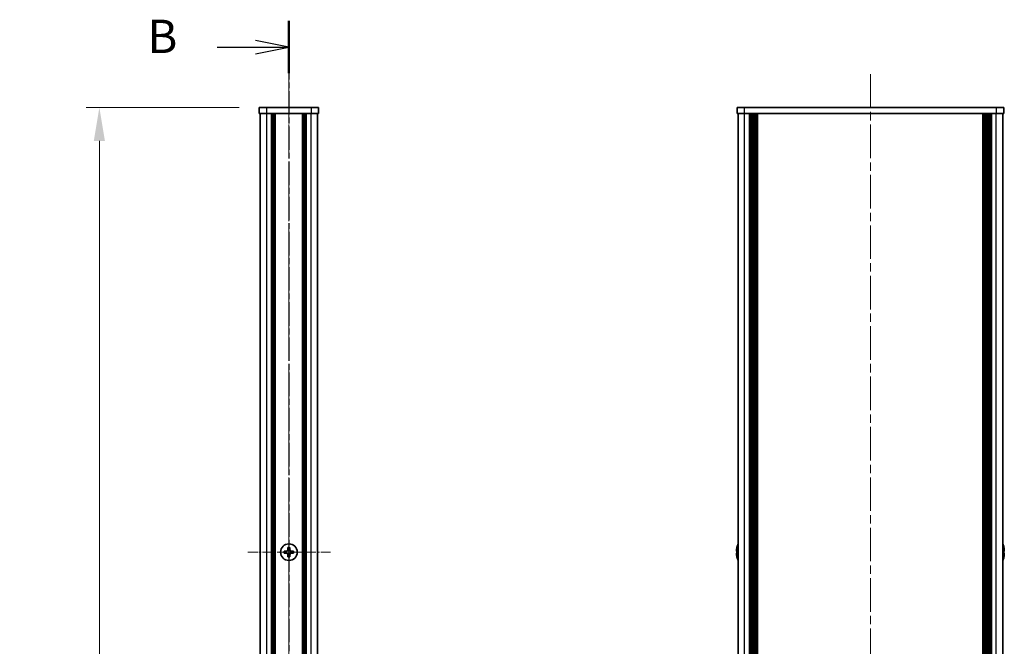
# Model space of a CAD drawing. Units: millimetres. Extents: x -50 to 7754, y -50 to 5279.
# Drawn here: x 1550 to 1882, y 2751 to 2962 of the extents above; entities that cross this region are included whole.
import ezdxf

# ---------------------------------------------------------------- set-up
doc = ezdxf.new("R2010")
doc.units = ezdxf.units.MM
doc.header["$LTSCALE"] = 2
doc.linetypes.add('CHAIN', pattern=[0.3543, 0.2362, -0.0295, 0.0591, -0.0295])
doc.layers.get('Defpoints').update_dxf_attribs({"lineweight": 25})
for name, color, linetype, lineweight in [('Center Mark (ISO)', 131, 'Continuous', 18), ('Centerline (ISO)', 131, 'Continuous', 18), ('Dimension (ISO)', 7, 'Continuous', 18), ('Section Line (ISO)', 7, 'CHAIN', 25), ('Visible (ISO)', 7, 'Continuous', 35), ('Visible Narrow (ISO)', 7, 'Continuous', 25)]:
    doc.layers.add(name, color=color, linetype=linetype, lineweight=lineweight)
doc.styles.add('Note Text (TK)', font='txt')
doc.dimstyles.new('Default - Method 1b (TK)', dxfattribs={"dimscale": 2, "dimtxt": 2.5, "dimasz": 2.5, "dimexe": 1, "dimexo": 1.5, "dimgap": 1, "dimtad": 1, "dimtoh": 1, "dimrnd": 1e-08, "dimdsep": 46, "dimtxsty": 'Note Text (TK)', "dimcen": 0.09, "dimdle": 5, "dimclrd": 100, "dimclre": 100, "dimclrt": 7, "dimadec": 1, "dimazin": 1, "dimtfac": 1, "dimtmove": 0, "dimatfit": 3, "dimfxl": 1, "dimtolj": 1, "dimlwd": -1, "dimlwe": -1, "dimarcsym": 0})

# ---------------------------------------------------------------- blocks, each defined once
blk = doc.blocks.new('*D79')
at = {"layer": 'Defpoints', "color": 0}
for p in [(1630.7, 2932.47), (1576.7, 2332.47), (1630.7, 2332.47)]:
    blk.add_point(p, dxfattribs=at)
at = {"layer": 'Dimension (ISO)', "color": 100}
for p, q in [((1623.95, 2932.47), (1572.2, 2932.47)), ((1576.7, 2921.22), (1576.7, 2343.72)), ((1623.95, 2332.47), (1572.2, 2332.47))]:
    blk.add_line(p, q, dxfattribs=at)
for points in [[(1574.83, 2921.22), (1578.58, 2921.22), (1576.7, 2932.47)], [(1574.83, 2343.72), (1578.58, 2343.72), (1576.7, 2332.47)]]:
    blk.add_solid(points, dxfattribs=at)
at = {"layer": 'Dimension (ISO)', "color": 7, "insert": (1566.58, 2625.18), "char_height": 11.25, "attachment_point": 4, "rotation": 90, "style": 'Note Text (TK)'}
blk.add_mtext('\\A1; \\fＭＳ Ｐゴシック|b0|i0;\\H11.2500;D', dxfattribs=at)

msp = doc.modelspace()

# ---------------------------------------------------------------- linework, layer by layer
at = {"layer": 'Center Mark (ISO)', "linetype": 'CHAIN', "ltscale": 6.938773}
for p, q in [((1640.7014, 2796.5209), (1640.7014, 2768.4209)), ((1654.7514, 2782.4709), (1626.6514, 2782.4709))]:
    msp.add_line(p, q, dxfattribs=at)
at = {"layer": 'Centerline (ISO)', "linetype": 'CHAIN', "ltscale": 23.990969}
for p, q in [((1640.7014, 2943.7209), (1640.7014, 2321.2209)), ((1837.0737, 2943.7209), (1837.0737, 2321.2209))]:
    msp.add_line(p, q, dxfattribs=at)
at = {"layer": 'Section Line (ISO)', "linetype": 'CHAIN', "ltscale": 16.746126}
msp.add_line((1640.7014, 2961.714), (1640.7014, 2303.2344), dxfattribs=at)
at = {"layer": 'Section Line (ISO)', "linetype": 'Continuous', "lineweight": 50}
msp.add_line((1640.7014, 2961.714), (1640.7014, 2944.0148), dxfattribs=at)
at = {"layer": 'Section Line (ISO)', "linetype": 'Continuous'}
for p, q in [((1616.5236, 2952.8644), (1629.4514, 2952.8644)), ((1640.7014, 2952.8644), (1629.4514, 2955.1144)), ((1629.4514, 2952.8644), (1640.7014, 2952.8644)), ((1629.4514, 2950.6144), (1640.7014, 2952.8644))]:
    msp.add_line(p, q, dxfattribs=at)
at = {"layer": 'Visible (ISO)'}
for p, q in [((1630.7014, 2932.4709), (1633.2014, 2932.4709)), ((1630.7014, 2932.4709), (1630.7014, 2930.4709)), ((1633.2014, 2930.4709), (1630.7014, 2930.4709)), ((1631.0014, 2334.4709), (1631.0014, 2930.4709)), ((1648.2014, 2932.4709), (1633.2014, 2932.4709)), ((1648.2014, 2930.4709), (1633.2014, 2930.4709)), ((1634.8514, 2334.4709), (1634.8514, 2930.4709)), ((1635.1014, 2334.4709), (1635.1014, 2930.4709)), ((1635.3514, 2334.4709), (1635.3514, 2930.4709)), ((1635.6014, 2334.4709), (1635.6014, 2930.4709)), ((1635.8514, 2334.4709), (1635.8514, 2930.4709)), ((1636.1014, 2334.4709), (1636.1014, 2930.4709)), ((1645.3014, 2334.4709), (1645.3014, 2930.4709)), ((1645.5514, 2334.4709), (1645.5514, 2930.4709)), ((1645.8014, 2334.4709), (1645.8014, 2930.4709)), ((1646.0514, 2334.4709), (1646.0514, 2930.4709)), ((1646.3014, 2334.4709), (1646.3014, 2930.4709)), ((1646.5514, 2334.4709), (1646.5514, 2930.4709)), ((1648.2014, 2932.4709), (1650.7014, 2932.4709)), ((1650.7014, 2930.4709), (1648.2014, 2930.4709)), ((1650.4014, 2334.4709), (1650.4014, 2930.4709)), ((1650.7014, 2930.4709), (1650.7014, 2932.4709)), ((1792.0737, 2932.4709), (1794.5737, 2932.4709)), ((1792.0737, 2932.4709), (1792.0737, 2930.4709)), ((1794.5737, 2930.4709), (1792.0737, 2930.4709)), ((1792.3737, 2334.4709), (1792.3737, 2930.4709)), ((1879.5737, 2932.4709), (1794.5737, 2932.4709)), ((1879.5737, 2930.4709), (1794.5737, 2930.4709)), ((1796.2237, 2334.4709), (1796.2237, 2930.4709)), ((1796.4737, 2334.4709), (1796.4737, 2930.4709)), ((1796.7237, 2334.4709), (1796.7237, 2930.4709)), ((1796.9737, 2334.4709), (1796.9737, 2930.4709)), ((1797.2237, 2334.4709), (1797.2237, 2930.4709)), ((1797.4737, 2334.4709), (1797.4737, 2930.4709)), ((1797.7237, 2334.4709), (1797.7237, 2930.4709)), ((1797.9737, 2334.4709), (1797.9737, 2930.4709)), ((1798.2237, 2334.4709), (1798.2237, 2930.4709)), ((1798.7237, 2334.4709), (1798.7237, 2930.4709)), ((1798.7737, 2334.4709), (1798.7737, 2930.4709)), ((1875.3737, 2334.4709), (1875.3737, 2930.4709)), ((1875.4237, 2334.4709), (1875.4237, 2930.4709)), ((1875.9237, 2334.4709), (1875.9237, 2930.4709)), ((1876.1737, 2334.4709), (1876.1737, 2930.4709)), ((1876.4237, 2334.4709), (1876.4237, 2930.4709)), ((1876.6737, 2334.4709), (1876.6737, 2930.4709)), ((1876.9237, 2334.4709), (1876.9237, 2930.4709)), ((1877.1737, 2334.4709), (1877.1737, 2930.4709)), ((1877.4237, 2334.4709), (1877.4237, 2930.4709)), ((1877.6737, 2334.4709), (1877.6737, 2930.4709)), ((1877.9237, 2334.4709), (1877.9237, 2930.4709)), ((1879.5737, 2932.4709), (1882.0737, 2932.4709)), ((1882.0737, 2930.4709), (1879.5737, 2930.4709)), ((1881.7737, 2334.4709), (1881.7737, 2930.4709)), ((1882.0737, 2930.4709), (1882.0737, 2932.4709)), ((1640.3264, 2784.0709), (1640.3264, 2783.3459)), ((1641.0764, 2784.0709), (1640.3264, 2784.0709)), ((1641.0764, 2783.3459), (1641.0764, 2784.0709)), ((1792.0084, 2784.0709), (1791.9987, 2784.0709)), ((1882.1487, 2784.0709), (1882.139, 2784.0709)), ((1639.8264, 2782.8459), (1639.1014, 2782.8459)), ((1639.1014, 2782.8459), (1639.1014, 2782.0959)), ((1639.1014, 2782.0959), (1639.8264, 2782.0959)), ((1640.3264, 2781.5959), (1640.3264, 2780.8709)), ((1640.3264, 2780.8709), (1641.0764, 2780.8709)), ((1641.0764, 2780.8709), (1641.0764, 2781.5959)), ((1642.3014, 2782.8459), (1641.5764, 2782.8459)), ((1641.5764, 2782.0959), (1642.3014, 2782.0959)), ((1642.3014, 2782.0959), (1642.3014, 2782.8459)), ((1792.0084, 2782.8459), (1791.8852, 2782.8459)), ((1791.8852, 2782.0959), (1792.0084, 2782.0959)), ((1791.9987, 2780.8709), (1792.0084, 2780.8709)), ((1882.2622, 2782.8459), (1882.139, 2782.8459)), ((1882.139, 2782.0959), (1882.2622, 2782.0959)), ((1882.139, 2780.8709), (1882.1487, 2780.8709))]:
    msp.add_line(p, q, dxfattribs=at)
msp.add_circle((1640.7014, 2782.4709), 2.8, dxfattribs=at)
for centre, radius, start, end in [((1799.226, 2782.4709), 7.3928, 167.500697, 173.2026), ((1799.226, 2782.4709), 7.4023, 157.773919, 167.517006), ((1874.9214, 2782.4709), 7.4023, 12.482994, 22.226081), ((1874.9214, 2782.4709), 7.3928, 6.7974, 12.499303), ((1799.226, 2782.4709), 7.3928, 186.7974, 192.499303), ((1799.226, 2782.4709), 7.2273, 177.025775, 182.974225), ((1799.226, 2782.4709), 7.4023, 192.482994, 202.226081), ((1874.9214, 2782.4709), 7.4023, 337.773919, 347.517006), ((1874.9214, 2782.4709), 7.2273, 357.025775, 2.974225), ((1874.9214, 2782.4709), 7.3928, 347.500697, 353.2026)]:
    msp.add_arc(centre, radius, start, end, dxfattribs=at)
for points in [[(1639.8264, 2782.8459), (1639.8889, 2782.8459), (1639.9558, 2782.8583), (1640.0791, 2782.9093), (1640.1354, 2782.9478), (1640.2245, 2783.0369), (1640.263, 2783.0932), (1640.3139, 2783.2165), (1640.3264, 2783.2834), (1640.3264, 2783.3459)], [(1641.0764, 2783.3459), (1641.0764, 2783.2834), (1641.0889, 2783.2165), (1641.1398, 2783.0932), (1641.1783, 2783.0369), (1641.2674, 2782.9478), (1641.3237, 2782.9093), (1641.447, 2782.8583), (1641.5139, 2782.8459), (1641.5764, 2782.8459)], [(1791.8852, 2783.3459), (1791.8777, 2783.2834), (1791.8713, 2783.2165), (1791.8627, 2783.0932), (1791.8605, 2783.0369), (1791.8605, 2782.9478), (1791.8627, 2782.9093), (1791.8713, 2782.8583), (1791.8777, 2782.8459), (1791.8852, 2782.8459)], [(1882.2622, 2782.8459), (1882.2697, 2782.8459), (1882.2762, 2782.8583), (1882.2848, 2782.9093), (1882.2869, 2782.9478), (1882.2869, 2783.0369), (1882.2848, 2783.0932), (1882.2762, 2783.2165), (1882.2697, 2783.2834), (1882.2622, 2783.3459)], [(1640.3264, 2781.5959), (1640.3264, 2781.6584), (1640.3139, 2781.7253), (1640.263, 2781.8486), (1640.2245, 2781.9049), (1640.1354, 2781.994), (1640.0791, 2782.0325), (1639.9558, 2782.0834), (1639.8889, 2782.0959), (1639.8264, 2782.0959)], [(1641.5764, 2782.0959), (1641.5139, 2782.0959), (1641.447, 2782.0834), (1641.3237, 2782.0325), (1641.2674, 2781.994), (1641.1783, 2781.9049), (1641.1398, 2781.8486), (1641.0889, 2781.7253), (1641.0764, 2781.6584), (1641.0764, 2781.5959)], [(1791.8852, 2782.0959), (1791.8777, 2782.0959), (1791.8713, 2782.0834), (1791.8627, 2782.0325), (1791.8605, 2781.994), (1791.8605, 2781.9049), (1791.8627, 2781.8486), (1791.8713, 2781.7253), (1791.8777, 2781.6584), (1791.8852, 2781.5959)], [(1882.2622, 2781.5959), (1882.2697, 2781.6584), (1882.2762, 2781.7253), (1882.2848, 2781.8486), (1882.2869, 2781.9049), (1882.2869, 2781.994), (1882.2848, 2782.0325), (1882.2762, 2782.0834), (1882.2697, 2782.0959), (1882.2622, 2782.0959)]]:
    msp.add_open_spline(points, degree=3, knots=[0.076192776, 0.076192776, 0.076192776, 0.076192776, 0.0950828432, 0.0950828432, 0.1139729103, 0.1139729103, 0.1328629774, 0.1328629774, 0.1517530446, 0.1517530446, 0.1517530446, 0.1517530446], dxfattribs=at)
at = {"layer": 'Visible Narrow (ISO)'}
for p, q in [((1633.2014, 2930.4709), (1633.2014, 2932.4709)), ((1633.2014, 2334.4709), (1633.2014, 2930.4709)), ((1648.2014, 2932.4709), (1648.2014, 2930.4709)), ((1648.2014, 2334.4709), (1648.2014, 2930.4709)), ((1794.5737, 2930.4709), (1794.5737, 2932.4709)), ((1794.5737, 2334.4709), (1794.5737, 2930.4709)), ((1798.4737, 2334.4709), (1798.4737, 2930.4709)), ((1799.0737, 2334.4709), (1799.0737, 2930.4709)), ((1875.0737, 2334.4709), (1875.0737, 2930.4709)), ((1875.6737, 2334.4709), (1875.6737, 2930.4709)), ((1879.5737, 2932.4709), (1879.5737, 2930.4709)), ((1879.5737, 2334.4709), (1879.5737, 2930.4709)), ((1640.1014, 2782.0135), (1640.1014, 2782.9283)), ((1640.244, 2783.0709), (1641.1588, 2783.0709)), ((1641.3014, 2782.9283), (1641.3014, 2782.0135)), ((1641.1588, 2781.8709), (1640.244, 2781.8709))]:
    msp.add_line(p, q, dxfattribs=at)

# ---------------------------------------------------------------- texts
at = {"layer": 'Section Line (ISO)', "insert": (1592.9517, 2947.3381), "char_height": 11.25, "attachment_point": 7, "style": 'Note Text (TK)'}
msp.add_mtext('B', dxfattribs=at)

# ---------------------------------------------------------------- dimensions: what is measured, and where the dimension line sits
at = {"layer": 'Dimension (ISO)', "color": 100}
dim = msp.add_linear_dim(base=(1576.7014, 2332.4709), p1=(1630.7014, 2932.4709), p2=(1630.7014, 2332.4709), angle=90, text=' \\fＭＳ Ｐゴシック|b0|i0;\\H11.2500;D', dimstyle='Default - Method 1b (TK)', override={"dimscale": 0, "dimtxt": 11.25, "dimasz": 11.25, "dimexe": 4.5, "dimexo": 6.75, "dimgap": 4.5, "dimtoh": 0, "dimdec": 2, "dimcen": 0.405, "dimtol": 0, "dimlim": 0, "dimtp": 0, "dimtm": 0, "dimtdec": 2, "dimtofl": 0, "dimatfit": 1}, dxfattribs=at)
dim.commit()
dim.dimension.update_dxf_attribs({"geometry": '*D79', "text_midpoint": (1576.7014, 2632.4709), "dimtype": 160})

doc.saveas('drawing.dxf')
